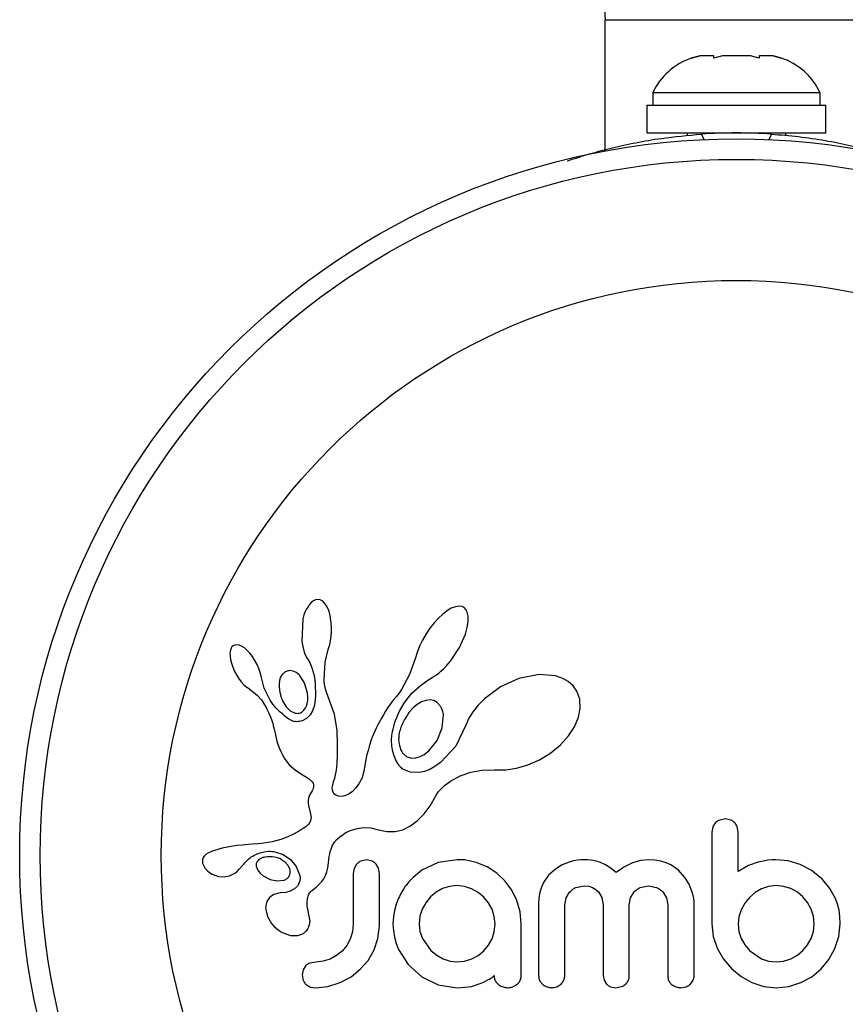
# Model space of a CAD drawing. Extents: x -67 to 548, y -9 to 541.
# Drawn here: x 267 to 270, y 289 to 293 of the extents above; entities that cross this region are included whole.
import ezdxf

# ---------------------------------------------------------------- set-up
doc = ezdxf.new("R2010")
doc.units = 0
doc.header["$LTSCALE"] = 0.125
doc.header["$MEASUREMENT"] = 0
doc.layers.add('CONTOUR', color=7, linetype='CONTINUOUS')

msp = doc.modelspace()

# ---------------------------------------------------------------- linework, layer by layer
at = {"layer": 'CONTOUR'}
for p, q in [((268.8985, 292.0639), (268.8985, 292.5639)), ((268.8985, 292.5639), (269.8985, 292.5639)), ((269.2265, 292.4174), (269.2592, 292.426)), ((269.2592, 292.426), (269.2265, 292.4174)), ((269.3125, 292.426), (269.2592, 292.426)), ((269.3125, 292.4174), (269.3125, 292.426)), ((269.3452, 292.426), (269.3125, 292.4174)), ((269.4519, 292.426), (269.3452, 292.426)), ((269.4845, 292.4174), (269.4519, 292.426)), ((269.4845, 292.426), (269.4845, 292.4174)), ((269.5379, 292.426), (269.4845, 292.426)), ((269.5705, 292.4174), (269.5379, 292.426)), ((269.5379, 292.426), (269.5705, 292.4174)), ((269.0798, 292.2854), (269.0798, 292.2385)), ((269.7173, 292.2854), (269.0798, 292.2854)), ((269.7173, 292.2385), (269.7173, 292.2854)), ((269.0578, 292.2385), (269.0578, 292.1326)), ((269.0578, 292.2385), (269.7392, 292.2385)), ((269.7392, 292.1326), (269.7392, 292.2385)), ((269.0578, 292.1326), (269.7392, 292.1326)), ((269.211, 292.1326), (269.211, 292.1225)), ((269.2655, 292.1282), (269.2739, 292.1073)), ((269.5231, 292.1073), (269.5316, 292.1282)), ((269.586, 292.1232), (269.586, 292.1326)), ((267.7886, 290.3519), (267.7815, 290.3465)), ((267.7964, 290.3555), (267.7886, 290.3519)), ((267.8045, 290.3569), (267.7964, 290.3555)), ((267.8142, 290.3553), (267.8045, 290.3569)), ((267.8243, 290.3496), (267.8142, 290.3553)), ((267.7815, 290.3465), (267.7738, 290.3379)), ((267.8324, 290.3414), (267.8243, 290.3496)), ((267.8406, 290.3285), (267.8324, 290.3414)), ((267.8468, 290.3143), (267.8406, 290.3285)), ((267.8522, 290.2959), (267.8468, 290.3143)), ((268.2984, 290.3143), (268.2808, 290.301)), ((268.3134, 290.323), (268.2984, 290.3143)), ((268.3299, 290.3292), (268.3134, 290.323)), ((268.3428, 290.3309), (268.3299, 290.3292)), ((268.3537, 290.3294), (268.3428, 290.3309)), ((268.3619, 290.3255), (268.3537, 290.3294)), ((268.3685, 290.3189), (268.3619, 290.3255)), ((268.3741, 290.3082), (268.3685, 290.3189)), ((267.7484, 290.2828), (267.7448, 290.1962)), ((267.8556, 290.2764), (267.8522, 290.2959)), ((268.2648, 290.2861), (268.2479, 290.2676)), ((268.2808, 290.301), (268.2648, 290.2861)), ((268.3776, 290.293), (268.3741, 290.3082)), ((268.3777, 290.2714), (268.3776, 290.293)), ((267.8574, 290.2541), (267.8556, 290.2764)), ((267.8572, 290.2305), (267.8574, 290.2541)), ((268.2322, 290.2475), (268.2174, 290.2253)), ((268.2479, 290.2676), (268.2322, 290.2475)), ((268.3672, 290.2248), (268.3744, 290.2504)), ((268.3744, 290.2504), (268.3777, 290.2714)), ((267.8507, 290.1856), (267.8549, 290.2074)), ((267.8549, 290.2074), (267.8572, 290.2305)), ((268.2038, 290.2017), (268.1927, 290.1784)), ((268.2174, 290.2253), (268.2038, 290.2017)), ((268.3446, 290.1737), (268.3672, 290.2248)), ((267.4754, 290.1713), (267.4728, 290.1635)), ((267.4786, 290.1765), (267.4754, 290.1713)), ((267.4833, 290.1807), (267.4786, 290.1765)), ((267.4886, 290.1833), (267.4833, 290.1807)), ((267.4962, 290.1844), (267.4886, 290.1833)), ((267.5059, 290.1828), (267.4962, 290.1844)), ((267.515, 290.179), (267.5059, 290.1828)), ((267.5259, 290.172), (267.515, 290.179)), ((267.5359, 290.1635), (267.5259, 290.172)), ((267.7448, 290.1962), (267.7479, 290.1773)), ((267.7479, 290.1773), (267.752, 290.1612)), ((267.834, 290.1177), (267.8452, 290.1665)), ((267.845, 290.1665), (267.8507, 290.1856)), ((267.8452, 290.1665), (267.845, 290.1665)), ((268.1927, 290.1784), (268.1838, 290.1554)), ((268.3104, 290.1222), (268.3446, 290.1737)), ((267.4728, 290.1635), (267.4713, 290.1538)), ((267.4713, 290.1538), (267.4715, 290.141)), ((267.4715, 290.141), (267.4732, 290.1286)), ((267.4732, 290.1286), (267.4766, 290.1142)), ((267.5466, 290.1522), (267.5359, 290.1635)), ((267.5565, 290.1394), (267.5466, 290.1522)), ((267.5662, 290.1245), (267.5565, 290.1394)), ((267.752, 290.1612), (267.7577, 290.1463)), ((267.7577, 290.1463), (267.7638, 290.1349)), ((267.7637, 290.1347), (267.7747, 290.1165)), ((268.1776, 290.1347), (268.155, 290.0708)), ((268.1838, 290.1554), (268.1778, 290.1347)), ((267.4766, 290.1142), (267.4875, 290.0856)), ((267.5744, 290.1093), (267.5662, 290.1245)), ((267.5811, 290.094), (267.5744, 290.1093)), ((267.5862, 290.0789), (267.5811, 290.094)), ((267.7747, 290.1165), (267.7845, 290.0929)), ((267.7845, 290.0929), (267.7914, 290.0676)), ((267.83, 290.0518), (267.834, 290.1177)), ((268.274, 290.0839), (268.2832, 290.0922)), ((268.2832, 290.0922), (268.2921, 290.1011)), ((268.2921, 290.1011), (268.3014, 290.1113)), ((268.3014, 290.1113), (268.3104, 290.1222)), ((267.4875, 290.0856), (267.5037, 290.0574)), ((267.5037, 290.0574), (267.5141, 290.0435)), ((267.5895, 290.065), (267.5862, 290.0789)), ((267.6017, 290.0186), (267.5897, 290.0651)), ((267.6983, 290.086), (267.6856, 290.0827)), ((267.7117, 290.0843), (267.6983, 290.086)), ((267.7235, 290.0787), (267.7117, 290.0843)), ((267.7362, 290.068), (267.7235, 290.0787)), ((267.7554, 290.0394), (267.7362, 290.068)), ((267.7914, 290.0676), (267.7956, 290.0391)), ((267.8303, 290.0425), (267.83, 290.0518)), ((268.155, 290.0708), (268.1236, 290.0139)), ((268.2209, 290.0466), (268.2407, 290.0593)), ((268.2407, 290.0593), (268.2487, 290.0645)), ((268.2487, 290.0645), (268.2566, 290.07)), ((268.2566, 290.07), (268.2654, 290.0767)), ((268.2654, 290.0767), (268.274, 290.0839)), ((268.571, 290.0563), (268.5007, 290.0246)), ((268.6479, 290.0712), (268.571, 290.0563)), ((268.7103, 290.0655), (268.6479, 290.0712)), ((268.7373, 290.0563), (268.7103, 290.0655)), ((268.7584, 290.0443), (268.7373, 290.0563)), ((267.5141, 290.0435), (267.5243, 290.0322)), ((267.5243, 290.0322), (267.5352, 290.0225)), ((267.5352, 290.0225), (267.5449, 290.0159)), ((267.5449, 290.0159), (267.5449, 290.0156)), ((267.5449, 290.0156), (267.5611, 290.0041)), ((267.6237, 289.9738), (267.6017, 290.0186)), ((267.7668, 290.0003), (267.7554, 290.0394)), ((267.7956, 290.0391), (267.797, 289.988)), ((267.8309, 290.0347), (267.8303, 290.0425)), ((267.8318, 290.0279), (267.8309, 290.0347)), ((267.833, 290.0215), (267.8318, 290.0279)), ((267.8346, 290.0154), (267.833, 290.0215)), ((267.8395, 289.9996), (267.8346, 290.0154)), ((268.1634, 289.9996), (268.1949, 290.0277)), ((268.1949, 290.0277), (268.2209, 290.0466)), ((268.5007, 290.0246), (268.4393, 289.979)), ((268.7767, 290.0279), (268.7584, 290.0443)), ((268.7912, 290.0071), (268.7767, 290.0279)), ((267.5611, 290.0041), (267.5756, 289.9912)), ((267.5756, 289.9912), (267.5908, 289.974)), ((267.768, 289.9853), (267.7668, 290.0003)), ((267.7673, 289.9716), (267.768, 289.9853)), ((267.797, 289.988), (267.7926, 289.9544)), ((267.8687, 289.9205), (267.8395, 289.9996)), ((268.1031, 289.9866), (268.0927, 289.9739)), ((268.1133, 289.9993), (268.1031, 289.9866)), ((268.1236, 290.0139), (268.1133, 289.9993)), ((268.1438, 289.9762), (268.1634, 289.9996)), ((268.4393, 289.979), (268.4156, 289.9547)), ((268.8021, 289.9767), (268.7912, 290.0071)), ((268.8041, 289.942), (268.8021, 289.9767)), ((267.5908, 289.974), (267.6027, 289.9561)), ((267.6027, 289.9561), (267.6074, 289.9476)), ((267.6074, 289.9476), (267.6116, 289.9395)), ((267.6116, 289.9395), (267.6155, 289.9316)), ((267.6712, 289.9713), (267.685, 289.9485)), ((267.685, 289.9485), (267.7005, 289.9333)), ((267.7611, 289.9484), (267.7649, 289.959)), ((267.7649, 289.959), (267.7673, 289.9716)), ((267.7926, 289.9544), (267.7856, 289.933)), ((268.0724, 289.9449), (268.0634, 289.931)), ((268.0822, 289.9592), (268.0724, 289.9449)), ((268.0927, 289.9739), (268.0822, 289.9592)), ((268.1181, 289.9337), (268.1255, 289.9473)), ((268.1255, 289.9473), (268.1342, 289.9617)), ((268.1342, 289.9617), (268.1438, 289.9762)), ((268.1678, 289.9437), (268.1525, 289.9266)), ((268.1835, 289.9568), (268.1678, 289.9437)), ((268.2007, 289.9669), (268.1835, 289.9568)), ((268.2164, 289.9724), (268.2007, 289.9669)), ((268.233, 289.9741), (268.2164, 289.9724)), ((268.247, 289.9716), (268.233, 289.9741)), ((268.26, 289.9644), (268.247, 289.9716)), ((268.2712, 289.9523), (268.26, 289.9644)), ((268.4156, 289.9547), (268.3963, 289.9301)), ((268.7976, 289.9085), (268.8041, 289.942)), ((267.6155, 289.9316), (267.619, 289.924)), ((267.619, 289.924), (267.6249, 289.91)), ((267.6249, 289.91), (267.63, 289.896)), ((267.7005, 289.9333), (267.7189, 289.9242)), ((267.7629, 289.9035), (267.7457, 289.8945)), ((267.7769, 289.9176), (267.7629, 289.9035)), ((267.7856, 289.933), (267.7769, 289.9176)), ((267.879, 289.8574), (267.8687, 289.9205)), ((268.0473, 289.9043), (268.0402, 289.8914)), ((268.055, 289.9175), (268.0473, 289.9043)), ((268.0634, 289.931), (268.055, 289.9175)), ((268.1014, 289.8953), (268.1061, 289.9077)), ((268.1061, 289.9077), (268.1116, 289.9202)), ((268.1116, 289.9202), (268.1181, 289.9337)), ((268.2792, 289.8678), (268.2832, 289.9185)), ((268.3807, 289.9046), (268.3697, 289.8802)), ((268.3963, 289.9301), (268.3807, 289.9046)), ((268.7818, 289.8714), (268.7976, 289.9085)), ((267.63, 289.896), (267.6337, 289.8842)), ((267.6337, 289.8842), (267.6374, 289.8709)), ((267.6374, 289.8709), (267.6394, 289.8625)), ((268.0277, 289.8668), (268.0223, 289.8551)), ((268.0337, 289.879), (268.0277, 289.8668)), ((268.0402, 289.8914), (268.0337, 289.879)), ((268.092, 289.8635), (268.0944, 289.8731)), ((268.0944, 289.8731), (268.0976, 289.8841)), ((268.0976, 289.8841), (268.1014, 289.8953)), ((268.2592, 289.8198), (268.2792, 289.8678)), ((268.3691, 289.8786), (268.3301, 289.7982)), ((268.3696, 289.8803), (268.3691, 289.8786)), ((268.3697, 289.8802), (268.3696, 289.8803)), ((268.7595, 289.8376), (268.7818, 289.8714)), ((267.6394, 289.8625), (267.6428, 289.8476)), ((267.6428, 289.8476), (267.6501, 289.8176)), ((267.8808, 289.8062), (267.879, 289.8574)), ((268.0129, 289.8326), (268.0088, 289.8218)), ((268.0173, 289.8436), (268.0129, 289.8326)), ((268.0223, 289.8551), (268.0173, 289.8436)), ((268.0863, 289.8209), (268.0876, 289.8387)), ((268.0876, 289.8387), (268.0887, 289.8462)), ((268.0887, 289.8462), (268.09, 289.8541)), ((268.09, 289.8541), (268.092, 289.8635)), ((268.7286, 289.8036), (268.7595, 289.8376)), ((267.6501, 289.8176), (267.6548, 289.8022)), ((267.6548, 289.8022), (267.6594, 289.7899)), ((267.6594, 289.7899), (267.6646, 289.7779)), ((267.8805, 289.7647), (267.8808, 289.8062)), ((268.0022, 289.8022), (267.9965, 289.7822)), ((268.0088, 289.8218), (268.0022, 289.8022)), ((268.0871, 289.7987), (268.0863, 289.8209)), ((268.0905, 289.778), (268.0871, 289.7987)), ((268.2275, 289.7805), (268.2592, 289.8198)), ((268.3301, 289.7982), (268.2722, 289.7354)), ((268.6919, 289.7734), (268.7286, 289.8036)), ((267.6646, 289.7779), (267.6713, 289.7648)), ((267.6713, 289.7648), (267.6793, 289.751)), ((267.8788, 289.732), (267.8805, 289.7647)), ((267.9925, 289.7661), (267.9886, 289.7479)), ((267.9965, 289.7822), (267.9925, 289.7661)), ((268.0956, 289.7608), (268.0905, 289.778)), ((268.1023, 289.745), (268.0956, 289.7608)), ((268.1637, 289.753), (268.1781, 289.7537)), ((268.1781, 289.7537), (268.1944, 289.7586)), ((268.1944, 289.7586), (268.2103, 289.7671)), ((268.2103, 289.7671), (268.2275, 289.7805)), ((268.6488, 289.7466), (268.6919, 289.7734)), ((267.6793, 289.751), (267.6971, 289.7277)), ((267.6971, 289.7277), (267.721, 289.7064)), ((267.8761, 289.707), (267.8788, 289.732)), ((267.9833, 289.7188), (267.9803, 289.7028)), ((267.9886, 289.7479), (267.9833, 289.7188)), ((268.1058, 289.7385), (268.1023, 289.745)), ((268.1096, 289.7324), (268.1058, 289.7385)), ((268.1132, 289.7271), (268.1096, 289.7324)), ((268.1168, 289.7224), (268.1132, 289.7271)), ((268.1203, 289.7184), (268.1168, 289.7224)), ((268.1236, 289.7151), (268.1203, 289.7184)), ((268.1267, 289.7123), (268.1236, 289.7151)), ((268.2512, 289.7205), (268.2313, 289.7096)), ((268.2722, 289.7354), (268.2512, 289.7205)), ((268.5619, 289.714), (268.605, 289.7268)), ((268.605, 289.7268), (268.6488, 289.7466)), ((267.721, 289.7064), (267.7304, 289.6999)), ((267.7304, 289.6999), (267.7428, 289.692)), ((267.7428, 289.692), (267.7626, 289.6802)), ((267.7626, 289.6802), (267.7725, 289.6737)), ((267.8669, 289.6666), (267.8702, 289.6768)), ((267.8702, 289.6768), (267.8731, 289.6889)), ((267.8731, 289.6889), (267.8761, 289.707)), ((267.9754, 289.6832), (267.9724, 289.6753)), ((267.9785, 289.6947), (267.9754, 289.6832)), ((267.9803, 289.7028), (267.9785, 289.6947)), ((268.1291, 289.7105), (268.1267, 289.7123)), ((268.1575, 289.6986), (268.1291, 289.7105)), ((268.1928, 289.6977), (268.1575, 289.6986)), ((268.2113, 289.7019), (268.1928, 289.6977)), ((268.2313, 289.7096), (268.2113, 289.7019)), ((268.3101, 289.6644), (268.3478, 289.6853)), ((268.3478, 289.6853), (268.3872, 289.6994)), ((268.3872, 289.6994), (268.4299, 289.7072)), ((268.4299, 289.7072), (268.4777, 289.7082)), ((268.4777, 289.7082), (268.483, 289.7079)), ((268.483, 289.7079), (268.5204, 289.7078)), ((268.5204, 289.7078), (268.5619, 289.714)), ((267.7725, 289.6737), (267.7782, 289.6693)), ((267.7782, 289.6693), (267.7843, 289.6629)), ((267.7843, 289.6629), (267.7877, 289.6572)), ((267.7877, 289.6572), (267.7895, 289.6503)), ((267.7891, 289.6422), (267.7879, 289.6379)), ((267.7895, 289.6503), (267.7891, 289.6422)), ((267.8607, 289.6395), (267.8611, 289.6452)), ((267.8616, 289.6301), (267.8607, 289.6395)), ((267.8611, 289.6452), (267.8622, 289.6516)), ((267.8622, 289.6516), (267.864, 289.6586)), ((267.864, 289.6586), (267.8669, 289.6666)), ((267.9615, 289.6546), (267.9492, 289.6378)), ((267.9724, 289.6753), (267.9615, 289.6546)), ((268.2644, 289.625), (268.2812, 289.6427)), ((268.2812, 289.6427), (268.2882, 289.6486)), ((268.2882, 289.6486), (268.2966, 289.655)), ((268.2966, 289.655), (268.3021, 289.659)), ((268.3021, 289.659), (268.3101, 289.6644)), ((267.7743, 289.6111), (267.7706, 289.6005)), ((267.7802, 289.6223), (267.7743, 289.6111)), ((267.7836, 289.6281), (267.7802, 289.6223)), ((267.786, 289.633), (267.7836, 289.6281)), ((267.7879, 289.6379), (267.786, 289.633)), ((267.8641, 289.6226), (267.8616, 289.6301)), ((267.8671, 289.6178), (267.8641, 289.6226)), ((267.8708, 289.6139), (267.8671, 289.6178)), ((267.8744, 289.6115), (267.8708, 289.6139)), ((267.8839, 289.6076), (267.8744, 289.6115)), ((267.896, 289.6067), (267.8839, 289.6076)), ((267.9084, 289.6091), (267.896, 289.6067)), ((267.9224, 289.6152), (267.9084, 289.6091)), ((267.9358, 289.6246), (267.9224, 289.6152)), ((267.9492, 289.6378), (267.9358, 289.6246)), ((268.2327, 289.5713), (268.2544, 289.6093)), ((268.2544, 289.6093), (268.2644, 289.625)), ((267.769, 289.5909), (267.7689, 289.5807)), ((267.7689, 289.5807), (267.7701, 289.572)), ((267.7706, 289.6005), (267.769, 289.5909)), ((267.7701, 289.572), (267.7765, 289.5458)), ((268.2104, 289.5409), (268.2327, 289.5713)), ((267.7765, 289.5458), (267.7797, 289.5262)), ((268.184, 289.5138), (268.2104, 289.5409)), ((267.7608, 289.4919), (267.7557, 289.4882)), ((267.7655, 289.4959), (267.7608, 289.4919)), ((267.7692, 289.4995), (267.7655, 289.4959)), ((267.7749, 289.5072), (267.7692, 289.4995)), ((267.7782, 289.5147), (267.7749, 289.5072)), ((267.7797, 289.5262), (267.7782, 289.5147)), ((268.1287, 289.4803), (268.1582, 289.4945)), ((268.1582, 289.4945), (268.184, 289.5138)), ((269.309, 289.4913), (269.3051, 289.4705)), ((269.3564, 289.521), (269.3352, 289.5171)), ((269.3771, 289.5171), (269.3564, 289.521)), ((269.4047, 289.4707), (269.4011, 289.4919)), ((267.7053, 289.4593), (267.685, 289.4503)), ((267.7159, 289.4647), (267.7053, 289.4593)), ((267.7268, 289.4706), (267.7159, 289.4647)), ((267.7379, 289.4771), (267.7268, 289.4706)), ((267.7494, 289.4842), (267.7379, 289.4771)), ((267.7557, 289.4882), (267.7494, 289.4842)), ((267.8788, 289.4447), (267.8889, 289.4534)), ((267.8889, 289.4534), (267.9015, 289.4625)), ((267.9015, 289.4625), (267.9081, 289.4665)), ((267.9081, 289.4665), (267.915, 289.4703)), ((267.915, 289.4703), (267.9238, 289.4746)), ((267.9238, 289.4746), (267.9328, 289.4783)), ((267.9328, 289.4783), (267.956, 289.4852)), ((267.956, 289.4852), (267.979, 289.4884)), ((267.979, 289.4884), (268.0076, 289.4872)), ((268.0076, 289.4872), (268.0364, 289.4803)), ((268.0364, 289.4803), (268.0687, 289.4731)), ((268.0687, 289.4731), (268.0995, 289.4733)), ((268.0995, 289.4733), (268.1287, 289.4803)), ((267.4821, 289.4176), (267.4614, 289.414)), ((267.4989, 289.4198), (267.4821, 289.4176)), ((267.5196, 289.4219), (267.4989, 289.4198)), ((267.5275, 289.4226), (267.5196, 289.4219)), ((267.5556, 289.4246), (267.5275, 289.4226)), ((267.5775, 289.4263), (267.5556, 289.4246)), ((267.5912, 289.4276), (267.5775, 289.4263)), ((267.6315, 289.434), (267.5912, 289.4276)), ((267.665, 289.443), (267.6315, 289.434)), ((267.685, 289.4503), (267.665, 289.443)), ((267.8589, 289.4138), (267.862, 289.4207)), ((267.862, 289.4207), (267.8654, 289.4269)), ((267.8654, 289.4269), (267.8688, 289.4322)), ((267.8688, 289.4322), (267.8723, 289.4371)), ((267.8723, 289.4371), (267.8755, 289.441)), ((267.8755, 289.441), (267.8788, 289.4447)), ((267.3741, 289.3809), (267.3694, 289.3741)), ((267.3806, 289.3867), (267.3741, 289.3809)), ((267.39, 289.3923), (267.3806, 289.3867)), ((267.401, 289.3971), (267.39, 289.3923)), ((267.4126, 289.4014), (267.401, 289.3971)), ((267.442, 289.4095), (267.4126, 289.4014)), ((267.4614, 289.414), (267.442, 289.4095)), ((267.6425, 289.396), (267.6742, 289.3856)), ((267.6742, 289.3856), (267.7013, 289.3671)), ((267.847, 289.3666), (267.8486, 289.3778)), ((267.8486, 289.3778), (267.8507, 289.3882)), ((267.8507, 289.3882), (267.8531, 289.3976)), ((267.8531, 289.3976), (267.8558, 289.4061)), ((267.8558, 289.4061), (267.8589, 289.4138)), ((267.3694, 289.3741), (267.3668, 289.367)), ((267.3671, 289.3528), (267.3755, 289.3345)), ((267.5068, 289.3299), (267.5198, 289.345)), ((267.5198, 289.345), (267.5199, 289.3449)), ((267.5711, 289.3408), (267.5741, 289.3316)), ((267.5861, 289.3694), (267.5816, 289.3664)), ((267.5915, 289.3721), (267.5861, 289.3694)), ((267.5961, 289.3738), (267.5915, 289.3721)), ((267.693, 289.3439), (267.6797, 289.3579)), ((267.6996, 289.3299), (267.693, 289.3439)), ((267.7013, 289.3671), (267.7231, 289.34)), ((267.7231, 289.34), (267.7368, 289.306)), ((267.8439, 289.335), (267.846, 289.3542)), ((267.846, 289.3542), (267.847, 289.3666)), ((267.9531, 289.3485), (267.9439, 289.3326)), ((267.9909, 289.365), (267.9692, 289.3605)), ((268.0117, 289.3607), (267.9909, 289.365)), ((268.0367, 289.3333), (268.0274, 289.3493)), ((268.264, 289.3554), (268.2013, 289.3257)), ((268.3362, 289.366), (268.264, 289.3554)), ((268.3561, 289.3658), (268.3503, 289.366)), ((268.3644, 289.365), (268.3561, 289.3658)), ((268.4082, 289.3559), (268.3644, 289.365)), ((268.4494, 289.3388), (268.4082, 289.3559)), ((268.7358, 289.3461), (268.7096, 289.3305)), ((268.7663, 289.3579), (268.7358, 289.3461)), ((268.7802, 289.3615), (268.7663, 289.3579)), ((268.794, 289.3641), (268.7802, 289.3615)), ((268.807, 289.3655), (268.794, 289.3641)), ((268.8188, 289.366), (268.807, 289.3655)), ((268.8313, 289.3656), (268.8188, 289.366)), ((268.8431, 289.3646), (268.8313, 289.3656)), ((268.8539, 289.3629), (268.8431, 289.3646)), ((268.8642, 289.3607), (268.8539, 289.3629)), ((268.8818, 289.3552), (268.8642, 289.3607)), ((268.8981, 289.3479), (268.8818, 289.3552)), ((268.9102, 289.3407), (268.8981, 289.3479)), ((268.9228, 289.3317), (268.9102, 289.3407)), ((268.988, 289.3469), (268.9721, 289.3382)), ((269.003, 289.3537), (268.988, 289.3469)), ((269.0343, 289.363), (269.003, 289.3537)), ((269.0634, 289.366), (269.0343, 289.363)), ((269.0884, 289.3646), (269.0634, 289.366)), ((269.1108, 289.3606), (269.0884, 289.3646)), ((269.1309, 289.3543), (269.1108, 289.3606)), ((269.1492, 289.346), (269.1309, 289.3543)), ((269.178, 289.3258), (269.1492, 289.346)), ((269.4444, 289.3441), (269.4047, 289.3217)), ((269.4817, 289.3569), (269.4444, 289.3441)), ((269.5012, 289.361), (269.4817, 289.3569)), ((269.5178, 289.3637), (269.5012, 289.361)), ((269.5347, 289.3655), (269.5178, 289.3637)), ((269.5487, 289.366), (269.5347, 289.3655)), ((269.5953, 289.3614), (269.5487, 289.366)), ((269.6408, 289.3479), (269.5953, 289.3614)), ((269.683, 289.3259), (269.6408, 289.3479)), ((267.3755, 289.3345), (267.3769, 289.3326)), ((267.3769, 289.3326), (267.3789, 289.3302)), ((267.3789, 289.3302), (267.3815, 289.3272)), ((267.3815, 289.3272), (267.3846, 289.3243)), ((267.3846, 289.3243), (267.3934, 289.3173)), ((267.3934, 289.3173), (267.4033, 289.3114)), ((267.4033, 289.3114), (267.4275, 289.3024)), ((267.4275, 289.3024), (267.4489, 289.3002)), ((267.4489, 289.3002), (267.4697, 289.3041)), ((267.4697, 289.3041), (267.4896, 289.3143)), ((267.4896, 289.3143), (267.4971, 289.3204)), ((267.4971, 289.3204), (267.5068, 289.3299)), ((267.5741, 289.3316), (267.5793, 289.3226)), ((267.5793, 289.3226), (267.5865, 289.3143)), ((267.5865, 289.3143), (267.5975, 289.3051)), ((267.5975, 289.3051), (267.6238, 289.2911)), ((267.8284, 289.2935), (267.8352, 289.306)), ((267.8352, 289.306), (267.8404, 289.3199)), ((267.8404, 289.3199), (267.8439, 289.335)), ((267.9439, 289.3326), (267.9406, 289.3129)), ((268.0402, 289.3129), (268.0367, 289.3333)), ((268.4866, 289.3146), (268.4494, 289.3388)), ((268.5179, 289.2849), (268.4866, 289.3146)), ((268.6835, 289.3067), (268.6643, 289.2788)), ((268.7096, 289.3305), (268.6835, 289.3067)), ((268.9406, 289.3167), (268.9228, 289.3317)), ((268.9568, 289.3285), (268.9406, 289.3167)), ((268.9721, 289.3382), (268.9568, 289.3285)), ((269.2026, 289.2986), (269.178, 289.3258)), ((269.7228, 289.2945), (269.683, 289.3259)), ((267.6238, 289.2911), (267.651, 289.2853)), ((267.651, 289.2853), (267.6774, 289.2885)), ((267.7277, 289.2658), (267.7164, 289.2549)), ((267.8005, 289.263), (267.8099, 289.2716)), ((267.8099, 289.2716), (267.8206, 289.2831)), ((267.8206, 289.2831), (267.8284, 289.2935)), ((268.3067, 289.2644), (268.2803, 289.2558)), ((268.3351, 289.2673), (268.3067, 289.2644)), ((268.3637, 289.2643), (268.3351, 289.2673)), ((268.5434, 289.2501), (268.5179, 289.2849)), ((268.6643, 289.2788), (268.6565, 289.2613)), ((268.7873, 289.2599), (268.8188, 289.2663)), ((268.8188, 289.2663), (268.8366, 289.2646)), ((268.8366, 289.2646), (268.8513, 289.2601)), ((269.0327, 289.2601), (269.0634, 289.2663)), ((269.0634, 289.2663), (269.0948, 289.2601)), ((269.2181, 289.2726), (269.2026, 289.2986)), ((269.2299, 289.2429), (269.2181, 289.2726)), ((269.5497, 289.2673), (269.5211, 289.2643)), ((269.5781, 289.2644), (269.5497, 289.2673)), ((269.6055, 289.2558), (269.5781, 289.2644)), ((269.7228, 289.2956), (269.7228, 289.2945)), ((269.7544, 289.2569), (269.7228, 289.2956)), ((267.6384, 289.234), (267.6211, 289.2215)), ((267.6623, 289.2398), (267.6384, 289.234)), ((267.6833, 289.2416), (267.6621, 289.2399)), ((267.6621, 289.2399), (267.6622, 289.2398)), ((267.6622, 289.2398), (267.6623, 289.2398)), ((267.7006, 289.2463), (267.6833, 289.2416)), ((267.7164, 289.2549), (267.7006, 289.2463)), ((267.7851, 289.2504), (267.8005, 289.263)), ((268.2563, 289.2422), (268.2345, 289.224)), ((268.2803, 289.2558), (268.2563, 289.2422)), ((268.3905, 289.2552), (268.3637, 289.2643)), ((268.4155, 289.2411), (268.3905, 289.2552)), ((268.4368, 289.2235), (268.4155, 289.2411)), ((268.5632, 289.2104), (268.5434, 289.2501)), ((268.6506, 289.2422), (268.647, 289.2212)), ((268.6565, 289.2613), (268.6506, 289.2422)), ((268.7501, 289.2203), (268.7637, 289.2429)), ((268.8513, 289.2601), (268.8636, 289.2531)), ((268.8636, 289.2531), (268.8739, 289.2437)), ((268.8739, 289.2437), (268.8866, 289.2221)), ((268.9958, 289.2214), (269.0095, 289.2437)), ((269.1182, 289.2437), (269.132, 289.2214)), ((269.2333, 289.2301), (269.2299, 289.2429)), ((269.2358, 289.2178), (269.2333, 289.2301)), ((269.4697, 289.241), (269.448, 289.2225)), ((269.4943, 289.2552), (269.4697, 289.241)), ((269.5211, 289.2643), (269.4943, 289.2552)), ((269.6306, 289.2421), (269.6055, 289.2558)), ((269.6518, 289.2246), (269.6306, 289.2421)), ((269.7757, 289.218), (269.7544, 289.2569)), ((268.1036, 289.1961), (268.0971, 289.1727)), ((268.1127, 289.22), (268.1036, 289.1961)), ((268.2166, 289.2024), (268.2028, 289.1777)), ((268.2345, 289.224), (268.2166, 289.2024)), ((268.4547, 289.2023), (268.4368, 289.2235)), ((268.4685, 289.1773), (268.4547, 289.2023)), ((268.5755, 289.168), (268.5632, 289.2104)), ((268.647, 289.2212), (268.6457, 289.1978)), ((268.7453, 289.1939), (268.7501, 289.2203)), ((268.8866, 289.2221), (268.8913, 289.1948)), ((268.9909, 289.1948), (268.9958, 289.2214)), ((269.132, 289.2214), (269.1369, 289.1948)), ((269.2371, 289.2067), (269.2358, 289.2178)), ((269.2375, 289.1978), (269.2371, 289.2067)), ((269.4299, 289.2004), (269.4163, 289.1757)), ((269.448, 289.2225), (269.4299, 289.2004)), ((269.6694, 289.2033), (269.6518, 289.2246)), ((269.6831, 289.1783), (269.6694, 289.2033)), ((269.7832, 289.197), (269.7757, 289.218)), ((269.7889, 289.1735), (269.7832, 289.197)), ((267.6072, 289.176), (267.6137, 289.1499)), ((267.7704, 289.1635), (267.7706, 289.1634)), ((267.7759, 289.132), (267.7704, 289.1635)), ((268.0971, 289.1727), (268.093, 289.1483)), ((268.2028, 289.1777), (268.1942, 289.1509)), ((268.4772, 289.1501), (268.4685, 289.1773)), ((268.5798, 289.1224), (268.5755, 289.168)), ((269.4163, 289.1757), (269.4076, 289.149)), ((269.6917, 289.1508), (269.6831, 289.1783)), ((269.7921, 289.1494), (269.7889, 289.1735)), ((267.6137, 289.1499), (267.6298, 289.1227)), ((267.6298, 289.1227), (267.6385, 289.1127)), ((267.9406, 289.1214), (267.9375, 289.0908)), ((268.093, 289.1483), (268.0916, 289.1224)), ((268.0916, 289.1224), (268.093, 289.0965)), ((268.1942, 289.1509), (268.1912, 289.1224)), ((268.1912, 289.1224), (268.1943, 289.0929)), ((268.4771, 289.0917), (268.4801, 289.1224)), ((268.4801, 289.1224), (268.4772, 289.1501)), ((269.3051, 289.1224), (269.3102, 289.0742)), ((269.4076, 289.149), (269.4047, 289.1224)), ((269.4047, 289.1224), (269.4077, 289.0928)), ((269.6916, 289.093), (269.6946, 289.1224)), ((269.6946, 289.1224), (269.6917, 289.1508)), ((269.7882, 289.0731), (269.7933, 289.1224)), ((269.7933, 289.1224), (269.7921, 289.1494)), ((267.6385, 289.1127), (267.6481, 289.1038)), ((267.6481, 289.1038), (267.6582, 289.0962)), ((267.6582, 289.0962), (267.6703, 289.089)), ((267.6703, 289.089), (267.702, 289.0779)), ((267.702, 289.0779), (267.7294, 289.0777)), ((267.9375, 289.0908), (267.929, 289.064)), ((268.0344, 289.066), (268.0402, 289.1133)), ((268.093, 289.0965), (268.0971, 289.0716)), ((268.1943, 289.0929), (268.2033, 289.066)), ((268.4685, 289.065), (268.4771, 289.0917)), ((269.4077, 289.0928), (269.4163, 289.066)), ((269.6831, 289.066), (269.6916, 289.093)), ((267.929, 289.064), (267.9153, 289.0393)), ((268.0196, 289.0228), (268.0344, 289.066)), ((268.0971, 289.0716), (268.1037, 289.0476)), ((268.1037, 289.0476), (268.1127, 289.0247)), ((268.2033, 289.066), (268.236, 289.0202)), ((268.4373, 289.0192), (268.4548, 289.0402)), ((268.4548, 289.0402), (268.4685, 289.065)), ((269.3102, 289.0742), (269.3252, 289.0288)), ((269.4163, 289.066), (269.43, 289.0415)), ((269.43, 289.0415), (269.448, 289.0202)), ((269.6518, 289.0202), (269.6695, 289.0415)), ((269.6695, 289.0415), (269.6831, 289.066)), ((269.7736, 289.0278), (269.7882, 289.0731)), ((267.8978, 289.0182), (267.8767, 289.0008)), ((267.9153, 289.0393), (267.8978, 289.0182)), ((267.9965, 288.9828), (268.0196, 289.0228)), ((268.1127, 289.0247), (268.1494, 288.9666)), ((268.236, 289.0202), (268.258, 289.0025)), ((268.258, 289.0025), (268.2823, 288.989)), ((268.4162, 289.0019), (268.4373, 289.0192)), ((269.3252, 289.0288), (269.349, 288.9871)), ((269.448, 289.0202), (269.4943, 288.989)), ((269.6055, 288.989), (269.6307, 289.0027)), ((269.6307, 289.0027), (269.6518, 289.0202)), ((269.7504, 288.986), (269.7736, 289.0278)), ((267.7976, 288.9764), (267.7747, 288.9722)), ((267.8263, 288.9793), (267.7976, 288.9764)), ((267.8525, 288.9875), (267.8263, 288.9793)), ((267.8767, 289.0008), (267.8525, 288.9875)), ((267.9672, 288.9488), (267.9965, 288.9828)), ((268.1494, 288.9666), (268.2013, 288.9196)), ((268.2823, 288.989), (268.3087, 288.9803)), ((268.3087, 288.9803), (268.3351, 288.9774)), ((268.3351, 288.9774), (268.3637, 288.9802)), ((268.3637, 288.9802), (268.391, 288.9885)), ((268.391, 288.9885), (268.4162, 289.0019)), ((269.349, 288.9871), (269.3796, 288.9512)), ((269.4943, 288.989), (269.5212, 288.9803)), ((269.5212, 288.9803), (269.5497, 288.9774)), ((269.5497, 288.9774), (269.5781, 288.9803)), ((269.5781, 288.9803), (269.6055, 288.989)), ((269.7208, 288.9502), (269.7504, 288.986)), ((267.7498, 288.9467), (267.7463, 288.9271)), ((267.7589, 288.9616), (267.7498, 288.9467)), ((267.9323, 288.9206), (267.9672, 288.9488)), ((269.3796, 288.9512), (269.4161, 288.9215)), ((269.685, 288.9207), (269.7208, 288.9502)), ((267.7623, 288.8896), (267.7776, 288.881)), ((267.8437, 288.8827), (267.8908, 288.8979)), ((267.8908, 288.8979), (267.9323, 288.9206)), ((268.2013, 288.9196), (268.2641, 288.8894)), ((268.4057, 288.8886), (268.4157, 288.8919)), ((268.4157, 288.8919), (268.4276, 288.8962)), ((268.4276, 288.8962), (268.4389, 288.9009)), ((268.4389, 288.9009), (268.458, 288.911)), ((268.458, 288.911), (268.4641, 288.9146)), ((268.4641, 288.9146), (268.4687, 288.9179)), ((268.4687, 288.9179), (268.4726, 288.9212)), ((268.4726, 288.9212), (268.4761, 288.9248)), ((268.8913, 288.9246), (268.8946, 288.9071)), ((268.8946, 288.9071), (268.9038, 288.8927)), ((269.2239, 288.8927), (269.234, 288.9073)), ((269.4161, 288.9215), (269.4576, 288.8984)), ((269.4576, 288.8984), (269.5026, 288.8837)), ((269.5979, 288.8836), (269.6433, 288.8979)), ((269.6433, 288.8979), (269.685, 288.9207)), ((267.7776, 288.881), (267.7976, 288.8778)), ((267.7976, 288.8778), (267.8437, 288.8827)), ((268.2641, 288.8894), (268.3362, 288.8788)), ((268.3362, 288.8788), (268.3653, 288.8801)), ((268.3653, 288.8801), (268.3905, 288.8838)), ((268.3905, 288.8838), (268.4057, 288.8886)), ((268.9188, 288.8826), (268.9386, 288.8788)), ((268.9386, 288.8788), (268.961, 288.8827)), ((269.1862, 288.8788), (269.2078, 288.8826)), ((269.5026, 288.8837), (269.5497, 288.8788)), ((269.5497, 288.8788), (269.5979, 288.8836))]:
    msp.add_line(p, q, dxfattribs=at)
for radius in [2.7275, 2.6495, 2.1886]:
    msp.add_circle((269.3985, 289.3826), radius, dxfattribs=at)
for centre, radius, start, end in [((269.3096, 292.1774), 0.2539, 108.5126, 154.8293), ((269.4875, 292.1774), 0.2539, 25.1707, 71.7732), ((269.3985, 290.1326), 2, 86.1856, 93.8144)]:
    msp.add_arc(centre, radius, start, end, dxfattribs=at)
for points, knots in [([(268.741, 294.0639), (268.7437, 293.9807), (268.7485, 293.8262), (268.7758, 293.6137), (268.8009, 293.448), (268.8207, 293.3235), (268.8347, 293.2349), (268.845, 293.1664), (268.8543, 293.1016), (268.8652, 293.0238), (268.877, 292.9355), (268.8878, 292.8331), (268.8966, 292.7096), (268.8978, 292.6161), (268.8985, 292.5639)], [0, 0, 0, 0, 0.164564, 0.30545, 0.422665, 0.494929, 0.553744, 0.599123, 0.631108, 0.68253, 0.752797, 0.813898, 0.895897, 1, 1, 1, 1]), ([(268.7549, 292.026), (268.762, 292.0285), (268.7867, 292.0371), (268.8442, 292.0547), (268.924, 292.0762), (269.015, 292.0962), (269.1281, 292.116), (269.2142, 292.1236), (269.2655, 292.1282)], [0, 0, 0, 0, 0.068784, 0.237563, 0.411396, 0.57742, 0.748298, 1, 1, 1, 1]), ([(269.5316, 292.1282), (269.566, 292.1254), (269.6358, 292.1197), (269.7367, 292.1046), (269.8327, 292.0857), (269.9177, 292.0646), (269.9867, 292.0446), (270.0203, 292.0334), (270.0347, 292.0285)], [0, 0, 0, 0, 0.173113, 0.351074, 0.524254, 0.702718, 0.87177, 1, 1, 1, 1]), ([(267.7738, 290.3379), (267.7662, 290.3263), (267.7549, 290.3091), (267.75, 290.2893), (267.7484, 290.2828)], [0, 0, 0, 0, 0.6692639, 1, 1, 1, 1]), ([(267.7638, 290.1349), (267.7638, 290.1349), (267.7637, 290.1349), (267.7637, 290.1348), (267.7637, 290.1348), (267.7637, 290.1347), (267.7637, 290.1347)], [0, 0, 0, 0, 0.2507559, 0.5443401, 0.9514852, 1, 1, 1, 1]), ([(268.1778, 290.1347), (268.1778, 290.1347), (268.1777, 290.1347), (268.1777, 290.1347), (268.1776, 290.1347), (268.1776, 290.1347)], [0, 0, 0, 0, 0.23233, 0.719009, 1, 1, 1, 1]), ([(267.5897, 290.0651), (267.5897, 290.0651), (267.5896, 290.065), (267.5896, 290.065), (267.5895, 290.065), (267.5895, 290.065)], [0, 0, 0, 0, 0.256461, 0.799268, 1, 1, 1, 1]), ([(267.6856, 290.0827), (267.6814, 290.0802), (267.6729, 290.0752), (267.6638, 290.0628), (267.6603, 290.0526), (267.6595, 290.0473), (267.6594, 290.0467)], [0, 0, 0, 0, 0.325725, 0.652472, 0.961749, 1, 1, 1, 1]), ([(267.6594, 290.0467), (267.6588, 290.0315), (267.6577, 290.0051), (267.6671, 289.9814), (267.6712, 289.9713)], [0, 0, 0, 0, 0.571809, 1, 1, 1, 1]), ([(267.6952, 289.9008), (267.673, 289.9183), (267.6459, 289.9395), (267.627, 289.9686), (267.6237, 289.9738)], [0, 0, 0, 0, 0.823853, 1, 1, 1, 1]), ([(267.7486, 289.9311), (267.7524, 289.9351), (267.7573, 289.9404), (267.7604, 289.9468), (267.7611, 289.9484)], [0, 0, 0, 0, 0.767755, 1, 1, 1, 1]), ([(268.2832, 289.9185), (268.2817, 289.9267), (268.2794, 289.9388), (268.2732, 289.949), (268.2712, 289.9523)], [0, 0, 0, 0, 0.6793236, 1, 1, 1, 1]), ([(267.7189, 289.9242), (267.7227, 289.9235), (267.7277, 289.9225), (267.7328, 289.9235), (267.7342, 289.9237)], [0, 0, 0, 0, 0.741461, 1, 1, 1, 1]), ([(267.7342, 289.9237), (267.7375, 289.9247), (267.7427, 289.9262), (267.747, 289.9298), (267.7486, 289.9311)], [0, 0, 0, 0, 0.629852, 1, 1, 1, 1]), ([(268.1525, 289.9266), (268.1407, 289.9085), (268.1247, 289.884), (268.1174, 289.8558), (268.1155, 289.8485)], [0, 0, 0, 0, 0.738659, 1, 1, 1, 1]), ([(267.7457, 289.8945), (267.7389, 289.893), (267.7251, 289.8899), (267.7076, 289.8938), (267.6984, 289.899), (267.6952, 289.9008)], [0, 0, 0, 0, 0.393961, 0.787366, 1, 1, 1, 1]), ([(268.1155, 289.8485), (268.1139, 289.837), (268.111, 289.8156), (268.1176, 289.7954), (268.1207, 289.786)], [0, 0, 0, 0, 0.5346994, 1, 1, 1, 1]), ([(268.1207, 289.786), (268.1237, 289.7801), (268.1284, 289.7711), (268.136, 289.7647), (268.1386, 289.7625)], [0, 0, 0, 0, 0.6509109, 1, 1, 1, 1]), ([(268.1386, 289.7625), (268.1433, 289.7595), (268.1511, 289.7546), (268.1601, 289.7534), (268.1637, 289.753)], [0, 0, 0, 0, 0.605702, 1, 1, 1, 1]), ([(269.3194, 289.507), (269.3161, 289.5031), (269.3119, 289.4983), (269.3095, 289.4925), (269.309, 289.4913)], [0, 0, 0, 0, 0.7984629, 1, 1, 1, 1]), ([(269.3352, 289.5171), (269.3306, 289.5149), (269.3248, 289.5121), (269.3202, 289.5078), (269.3194, 289.507)], [0, 0, 0, 0, 0.814215, 1, 1, 1, 1]), ([(269.3919, 289.507), (269.3884, 289.5101), (269.3839, 289.5142), (269.3784, 289.5165), (269.3771, 289.5171)], [0, 0, 0, 0, 0.76207, 1, 1, 1, 1]), ([(269.4011, 289.4919), (269.3991, 289.4963), (269.3966, 289.5018), (269.3926, 289.5062), (269.3919, 289.507)], [0, 0, 0, 0, 0.8127597, 1, 1, 1, 1]), ([(269.3051, 289.4705), (269.3051, 289.4412), (269.3051, 289.3831), (269.3051, 289.2825), (269.3051, 289.1957), (269.3051, 289.1378), (269.3051, 289.1224)], [0, 0, 0, 0, 0.252045, 0.500807, 0.866669, 1, 1, 1, 1]), ([(269.4047, 289.3217), (269.4047, 289.342), (269.4047, 289.3667), (269.4047, 289.3962), (269.4047, 289.4248), (269.4047, 289.4498), (269.4047, 289.4699), (269.4047, 289.4707)], [0, 0, 0, 0, 0.409005, 0.497194, 0.594692, 0.984693, 1, 1, 1, 1]), ([(267.5199, 289.3449), (267.53, 289.3565), (267.546, 289.3749), (267.5671, 289.385), (267.575, 289.3887)], [0, 0, 0, 0, 0.62763, 1, 1, 1, 1]), ([(267.575, 289.3887), (267.5893, 289.3931), (267.6115, 289.4), (267.6343, 289.3971), (267.6425, 289.396)], [0, 0, 0, 0, 0.644098, 1, 1, 1, 1]), ([(267.6412, 289.3756), (267.6288, 289.3767), (267.6135, 289.3781), (267.5988, 289.3745), (267.5961, 289.3738)], [0, 0, 0, 0, 0.8176023, 1, 1, 1, 1]), ([(267.3668, 289.367), (267.3664, 289.364), (267.3657, 289.3592), (267.3667, 289.3545), (267.3671, 289.3528)], [0, 0, 0, 0, 0.6272526, 1, 1, 1, 1]), ([(267.5723, 289.3544), (267.5715, 289.3521), (267.5701, 289.3477), (267.5708, 289.3431), (267.5711, 289.3408)], [0, 0, 0, 0, 0.50677, 1, 1, 1, 1]), ([(267.5816, 289.3664), (267.5792, 289.3644), (267.5754, 289.361), (267.5731, 289.3562), (267.5723, 289.3544)], [0, 0, 0, 0, 0.616847, 1, 1, 1, 1]), ([(267.6797, 289.3579), (267.6708, 289.3638), (267.6586, 289.3717), (267.6449, 289.3747), (267.6412, 289.3756)], [0, 0, 0, 0, 0.735892, 1, 1, 1, 1]), ([(267.9692, 289.3605), (267.9647, 289.358), (267.9588, 289.3548), (267.9542, 289.3498), (267.9531, 289.3485)], [0, 0, 0, 0, 0.76006, 1, 1, 1, 1]), ([(268.0274, 289.3493), (268.0237, 289.3528), (268.0189, 289.3574), (268.0131, 289.3601), (268.0117, 289.3607)], [0, 0, 0, 0, 0.766434, 1, 1, 1, 1]), ([(268.3503, 289.366), (268.35, 289.366), (268.3453, 289.366), (268.3406, 289.366), (268.3362, 289.366)], [0, 0, 0, 0, 0.0520455, 1, 1, 1, 1]), ([(267.6933, 289.2987), (267.6955, 289.3022), (267.6984, 289.307), (267.6997, 289.3126), (267.7, 289.3141)], [0, 0, 0, 0, 0.738192, 1, 1, 1, 1]), ([(267.7, 289.3141), (267.7005, 289.3177), (267.7011, 289.323), (267.6999, 289.3282), (267.6996, 289.3299)], [0, 0, 0, 0, 0.674389, 1, 1, 1, 1]), ([(267.7368, 289.306), (267.7375, 289.3014), (267.7386, 289.2946), (267.7373, 289.2879), (267.7369, 289.2857)], [0, 0, 0, 0, 0.671983, 1, 1, 1, 1]), ([(267.9406, 289.3129), (267.9406, 289.2822), (267.9406, 289.2183), (267.9406, 289.1544), (267.9406, 289.1214)], [0, 0, 0, 0, 0.481441, 1, 1, 1, 1]), ([(268.0402, 289.1133), (268.0402, 289.1476), (268.0402, 289.214), (268.0402, 289.2806), (268.0402, 289.3129)], [0, 0, 0, 0, 0.514611, 1, 1, 1, 1]), ([(268.2013, 289.3257), (268.1789, 289.3076), (268.1426, 289.2781), (268.121, 289.2362), (268.1127, 289.22)], [0, 0, 0, 0, 0.614672, 1, 1, 1, 1]), ([(267.6774, 289.2885), (267.6813, 289.2901), (267.6872, 289.2926), (267.6918, 289.2972), (267.6933, 289.2987)], [0, 0, 0, 0, 0.668304, 1, 1, 1, 1]), ([(267.7369, 289.2857), (267.7352, 289.2803), (267.7329, 289.2731), (267.7287, 289.2672), (267.7277, 289.2658)], [0, 0, 0, 0, 0.756541, 1, 1, 1, 1]), ([(267.7663, 289.2186), (267.7678, 289.224), (267.7707, 289.2349), (267.7787, 289.245), (267.784, 289.2494), (267.7851, 289.2504)], [0, 0, 0, 0, 0.438152, 0.875652, 1, 1, 1, 1]), ([(268.7637, 289.2429), (268.7692, 289.2481), (268.7763, 289.2549), (268.7852, 289.2589), (268.7873, 289.2599)], [0, 0, 0, 0, 0.7632514, 1, 1, 1, 1]), ([(269.0095, 289.2437), (269.0149, 289.2488), (269.022, 289.2553), (269.0307, 289.2592), (269.0327, 289.2601)], [0, 0, 0, 0, 0.770693, 1, 1, 1, 1]), ([(269.0948, 289.2601), (269.1014, 289.2567), (269.11, 289.2522), (269.1167, 289.2453), (269.1182, 289.2437)], [0, 0, 0, 0, 0.766894, 1, 1, 1, 1]), ([(267.6099, 289.2019), (267.6084, 289.195), (267.6065, 289.1864), (267.6071, 289.1777), (267.6072, 289.176)], [0, 0, 0, 0, 0.8123794, 1, 1, 1, 1]), ([(267.6211, 289.2215), (267.6177, 289.2171), (267.613, 289.2111), (267.6106, 289.2038), (267.6099, 289.2019)], [0, 0, 0, 0, 0.743015, 1, 1, 1, 1]), ([(267.7706, 289.1634), (267.7677, 289.1753), (267.7632, 289.1935), (267.7655, 289.212), (267.7663, 289.2186)], [0, 0, 0, 0, 0.646174, 1, 1, 1, 1]), ([(268.6457, 289.1978), (268.6457, 289.1522), (268.6457, 289.0611), (268.6457, 288.9702), (268.6457, 288.9248)], [0, 0, 0, 0, 0.5003752, 1, 1, 1, 1]), ([(268.7453, 288.9246), (268.7453, 288.9692), (268.7453, 289.0588), (268.7453, 289.1487), (268.7453, 289.1939)], [0, 0, 0, 0, 0.4975722, 1, 1, 1, 1]), ([(268.8913, 289.1948), (268.8913, 289.1493), (268.8913, 289.0591), (268.8913, 288.9691), (268.8913, 288.9246)], [0, 0, 0, 0, 0.504722, 1, 1, 1, 1]), ([(268.9909, 288.9246), (268.9909, 288.969), (268.9909, 289.059), (268.9909, 289.1492), (268.9909, 289.1948)], [0, 0, 0, 0, 0.494187, 1, 1, 1, 1]), ([(269.1369, 289.1948), (269.1369, 289.172), (269.1369, 289.1263), (269.1369, 289.0584), (269.1369, 288.9911), (269.1369, 288.9468), (269.1369, 288.9246)], [0, 0, 0, 0, 0.2533364, 0.50673, 0.7533349, 1, 1, 1, 1]), ([(269.2375, 288.9246), (269.2375, 288.9694), (269.2375, 289.0604), (269.2375, 289.1516), (269.2375, 289.1978)], [0, 0, 0, 0, 0.493147, 1, 1, 1, 1]), ([(267.7698, 289.1068), (267.7721, 289.1125), (267.7754, 289.1206), (267.7757, 289.1294), (267.7759, 289.132)], [0, 0, 0, 0, 0.7038957, 1, 1, 1, 1]), ([(268.5798, 288.9253), (268.5798, 288.9583), (268.5798, 289.0239), (268.5798, 289.0896), (268.5798, 289.1224)], [0, 0, 0, 0, 0.502625, 1, 1, 1, 1]), ([(267.7294, 289.0777), (267.7364, 289.0796), (267.745, 289.0819), (267.7524, 289.087), (267.7539, 289.088)], [0, 0, 0, 0, 0.805167, 1, 1, 1, 1]), ([(267.7539, 289.088), (267.7583, 289.0918), (267.7646, 289.0972), (267.7686, 289.1046), (267.7698, 289.1068)], [0, 0, 0, 0, 0.702233, 1, 1, 1, 1]), ([(267.7747, 288.9722), (267.7701, 288.9699), (267.7644, 288.9671), (267.7598, 288.9625), (267.7589, 288.9616)], [0, 0, 0, 0, 0.79791, 1, 1, 1, 1]), ([(267.7463, 288.9271), (267.7468, 288.9212), (267.7474, 288.9137), (267.7501, 288.9067), (267.7508, 288.9051)], [0, 0, 0, 0, 0.771941, 1, 1, 1, 1]), ([(267.7508, 288.9051), (267.7529, 288.9011), (267.756, 288.8953), (267.7607, 288.891), (267.7623, 288.8896)], [0, 0, 0, 0, 0.673554, 1, 1, 1, 1]), ([(268.4761, 288.9248), (268.4765, 288.9202), (268.4774, 288.9108), (268.4834, 288.8999), (268.4885, 288.8948), (268.4903, 288.893)], [0, 0, 0, 0, 0.39179, 0.78392, 1, 1, 1, 1]), ([(268.4903, 288.893), (268.4954, 288.8893), (268.5055, 288.8819), (268.5191, 288.8789), (268.5264, 288.8788), (268.5276, 288.8788)], [0, 0, 0, 0, 0.457023, 0.91397, 1, 1, 1, 1]), ([(268.5276, 288.8788), (268.5342, 288.8793), (268.5481, 288.8806), (268.5594, 288.8888), (268.5654, 288.8932)], [0, 0, 0, 0, 0.473633, 1, 1, 1, 1]), ([(268.5654, 288.8932), (268.5687, 288.8968), (268.5753, 288.904), (268.5793, 288.9159), (268.5797, 288.9231), (268.5798, 288.9253)], [0, 0, 0, 0, 0.4068097, 0.8141733, 1, 1, 1, 1]), ([(268.6457, 288.9248), (268.6462, 288.92), (268.6471, 288.9105), (268.6531, 288.8996), (268.6581, 288.8945), (268.6598, 288.8928)], [0, 0, 0, 0, 0.400895, 0.802131, 1, 1, 1, 1]), ([(268.6598, 288.8928), (268.6646, 288.8892), (268.6742, 288.882), (268.6874, 288.879), (268.6947, 288.8788), (268.696, 288.8788)], [0, 0, 0, 0, 0.449628, 0.899311, 1, 1, 1, 1]), ([(268.696, 288.8788), (268.7019, 288.8793), (268.7138, 288.8805), (268.7253, 288.8873), (268.7306, 288.8919), (268.7314, 288.8927)], [0, 0, 0, 0, 0.456492, 0.913056, 1, 1, 1, 1]), ([(268.7314, 288.8927), (268.7347, 288.8964), (268.7412, 288.9038), (268.7449, 288.9156), (268.7452, 288.9226), (268.7453, 288.9246)], [0, 0, 0, 0, 0.41533, 0.83113, 1, 1, 1, 1]), ([(268.9038, 288.8927), (268.9074, 288.8895), (268.9121, 288.8855), (268.9176, 288.8831), (268.9188, 288.8826)], [0, 0, 0, 0, 0.786794, 1, 1, 1, 1]), ([(268.961, 288.8827), (268.9659, 288.8849), (268.9717, 288.8876), (268.9765, 288.8919), (268.9773, 288.8927)], [0, 0, 0, 0, 0.820799, 1, 1, 1, 1]), ([(268.9773, 288.8927), (268.9806, 288.8965), (268.9871, 288.9041), (268.9906, 288.9158), (268.9909, 288.9227), (268.9909, 288.9246)], [0, 0, 0, 0, 0.419543, 0.83945, 1, 1, 1, 1]), ([(269.1369, 288.9246), (269.1374, 288.9197), (269.1383, 288.9099), (269.1444, 288.8992), (269.1493, 288.8942), (269.1508, 288.8927)], [0, 0, 0, 0, 0.4105636, 0.8214149, 1, 1, 1, 1]), ([(269.1508, 288.8927), (269.1554, 288.8891), (269.1647, 288.8821), (269.1777, 288.879), (269.1849, 288.8788), (269.1862, 288.8788)], [0, 0, 0, 0, 0.447687, 0.895652, 1, 1, 1, 1]), ([(269.2078, 288.8826), (269.2126, 288.8849), (269.2184, 288.8876), (269.2231, 288.8919), (269.2239, 288.8927)], [0, 0, 0, 0, 0.82216, 1, 1, 1, 1]), ([(269.234, 288.9073), (269.2356, 288.9121), (269.2374, 288.9177), (269.2375, 288.9236), (269.2375, 288.9246)], [0, 0, 0, 0, 0.837826, 1, 1, 1, 1])]:
    msp.add_open_spline(points, degree=3, knots=knots, dxfattribs=at)

doc.saveas('drawing.dxf')
